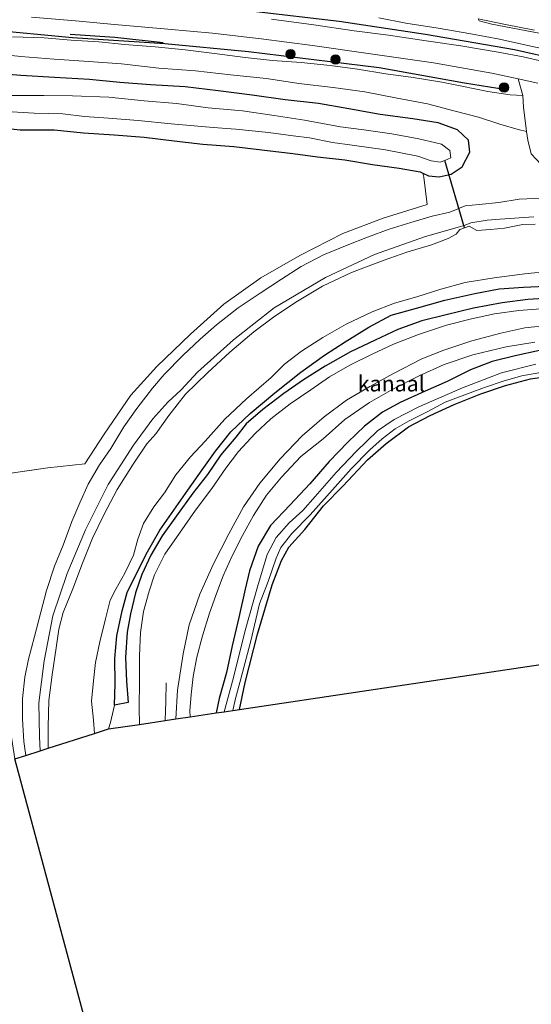
# Model space of a CAD drawing. Units: metres. Extents: x 169998 to 176082, y 387498 to 393750.
# Drawn here: x 173212 to 173294, y 392180 to 392336 of the extents above; entities that cross this region are included whole.
import ezdxf
from ezdxf.enums import TextEntityAlignment as Align

# ---------------------------------------------------------------- set-up
doc = ezdxf.new("R2010")
doc.units = ezdxf.units.M
doc.linetypes.add('IE-TERREINAFSCHEIDING', pattern=[10, 8, -2])
doc.layers.get('0').update_dxf_attribs({"lineweight": 25})
for name, color, linetype, lineweight in [('B-ME-GR-BOMENRIJ-L-B1', 10, 'Continuous', 25), ('B-ME-GR-BOOM-S-B1', 93, 'Continuous', 18), ('B-ME-GW-INSTEEKWATERGANG-L-B1', 10, 'Continuous', 25), ('B-ME-GW-KRUINLIJN-L-B1', 93, 'Continuous', 18), ('B-ME-GW-TEENLIJN-L-B1', 93, 'Continuous', 18), ('B-ME-IE-GRASLAND-GV-B6', 93, 'Continuous', 18), ('B-ME-IE-GRONDWERKLIJN-GROND_INGERICHT-GV-B6', 253, 'Continuous', 18), ('B-ME-IE-RIET-GV-B6', 10, 'Continuous', 25), ('B-ME-IE-TERREINAFSCHEIDING-DOORGANG-L-B1', 8, 'IE-TERREINAFSCHEIDING-KUNSTMATIG-OPEN', 18), ('B-ME-IE-TERREINAFSCHEIDING-RASTERHEKWERK-L-B1', 8, 'IE-TERREINAFSCHEIDING', 18), ('B-ME-KG-KADASTRAAL-OPNAMEDTMGRENS-L-B1', 10, 'Continuous', 25), ('B-ME-KW-DUIKER-L-B1', 10, 'Continuous', 25), ('B-ME-OB-BEKLEDING-GV-B6', 253, 'Continuous', 18), ('B-ME-OB-WATERLIJN-L-B1', 133, 'OB-WATERLIJN', 18), ('B-ME-OG-WATER-GV-B6', 153, 'Continuous', 18), ('B-ME-VH-VERH_SOORT-HALF_VERHARDING-GV-B6', 8, 'IE-TERREINAFSCHEIDING-NATUURLIJK-HOUTWAL', 18), ('B-ME-VH-VERH_SOORT-ONVERHARD-GV-B6', 8, 'Continuous', 18)]:
    doc.layers.add(name, color=color, linetype=linetype, lineweight=lineweight)
doc.styles.add('NLCS-ISO', font='NLCS-ISO.TTF')
doc.linetypes.add('IE-TERREINAFSCHEIDING-KUNSTMATIG-OPEN', pattern='A,7,-1.5,[67,NLCS.SHX,S=0.75,R=0,X=0,Y=0],-1.5', length=10)
doc.linetypes.add('IE-TERREINAFSCHEIDING-NATUURLIJK-HOUTWAL', pattern='A,7,-1.5,[67,NLCS.SHX,S=0.75,R=45,X=0,Y=0],-1.5,7,-1.5,[70,NLCS.SHX,S=0.75,R=0,X=0,Y=0],-1.5', length=20)
doc.linetypes.add('OB-WATERLIJN', pattern='A,10,[32,NLCS.SHX,S=2,R=0,X=0,Y=0],-12', length=22)

# ---------------------------------------------------------------- blocks, each defined once
blk = doc.blocks.new('boom')
blk.add_hatch(color=256).paths.add_polyline_path([(-0.75, 0, 1), (0.75, 0, 1)])
blk.add_circle((0, 0), 0.75)

msp = doc.modelspace()

# ---------------------------------------------------------------- linework, layer by layer
at = {"layer": 'B-ME-GR-BOMENRIJ-L-B1'}
for points in [[(173220.93, 392340.49, 16.338), (173236.282, 392339.1, 16.338), (173249.701, 392337.842, 16.323), (173263.331, 392336.242, 16.27), (173277.06, 392334.182, 16.253), (173291.239, 392331.764, 16.286), (173298.303, 392330.164, 16.281)], [(173207.374, 392334.924, 15.834), (173220.863, 392333.665, 15.83), (173235.577, 392332.676, 15.864), (173248.903, 392331.398, 15.867), (173269.684, 392328.89, 15.87), (173283.289, 392326.45, 15.984), (173289.882, 392325.377, 15.919)], [(173235.272, 392332.807, 15.955), (173227.622, 392333.661, 15.983), (173220.476, 392334.112, 15.99)]]:
    msp.add_polyline3d(points, dxfattribs=at)
at = {"layer": 'B-ME-GW-INSTEEKWATERGANG-L-B1'}
for points in [[(173208.068, 392319.416, 14.583), (173212.503, 392318.98, 14.563), (173217.957, 392318.955, 14.557), (173222.622, 392318.487, 14.563), (173227.515, 392318.159, 14.535), (173232.284, 392317.794, 14.507), (173237.068, 392317.189, 14.448), (173241.62, 392316.667, 14.433), (173246.548, 392316.297, 14.468), (173251.017, 392315.797, 14.461), (173255.925, 392315.195, 14.511), (173259.883, 392314.663, 14.505), (173264.218, 392314.174, 14.496), (173268.64, 392313.462, 14.433), (173272.855, 392312.879, 14.389), (173276.205, 392312.262, 14.346), (173276.657, 392312.047, 14.348), (173277.524, 392311.633, 14.352), (173279.224, 392311.465, 14.387), (173281.138, 392311.926, 14.515), (173282.911, 392313.059, 14.539), (173284.129, 392315.417, 14.609), (173283.885, 392317.304, 14.7), (173282.154, 392318.943, 14.722), (173279.056, 392320.071, 14.757), (173275.054, 392320.717, 14.768), (173269.832, 392321.423, 14.755), (173264.858, 392322.317, 14.789), (173260.007, 392323.169, 14.77), (173254.694, 392323.732, 14.75), (173249.445, 392324.464, 14.75), (173244.053, 392325.175, 14.755), (173238.802, 392325.808, 14.763), (173233.269, 392326.141, 14.735), (173228.375, 392326.51, 14.707), (173223.545, 392326.939, 14.681), (173218.014, 392327.273, 14.674), (173212.648, 392327.606, 14.681), (173207.972, 392327.953, 14.676)], [(173295.194, 392283.856, 14.515), (173291.337, 392283.018, 14.507), (173287.694, 392282.089, 14.5), (173284.222, 392280.761, 14.489), (173280.533, 392278.935, 14.509), (173277.022, 392277.368, 14.505), (173273.01, 392275.602, 14.505), (173270.233, 392274.015, 14.5), (173267.345, 392271.816, 14.498), (173264.674, 392269.245, 14.502), (173261.733, 392266.172, 14.463), (173258.634, 392262.637, 14.415), (173255.537, 392259.285, 14.433), (173252.362, 392256.027, 14.472), (173250.398, 392252.716, 14.505), (173249.054, 392248.805, 14.468), (173248.34, 392245.897, 14.463), (173247.352, 392241.352, 14.448), (173246.253, 392236.853, 14.437), (173245.38, 392232.646, 14.433), (173244.216, 392228.483, 14.389), (173243.712, 392226.187, 14.383)], [(173247.468, 392226.747, 14.278), (173248.336, 392231.019, 14.128), (173250.294, 392238.713, 14.039), (173252.658, 392246.583, 14.076), (173254.155, 392250.422, 14.163), (173255.313, 392252.584, 14.183), (173257.874, 392255.389, 14.17), (173260.815, 392259.159, 14.078), (173263.947, 392262.318, 14.05), (173267.806, 392266.475, 14.048), (173270.792, 392269.076, 14.104), (173274.328, 392271.732, 14.128), (173277.783, 392273.493, 14.131), (173281.615, 392275.267, 14.133), (173285.871, 392276.969, 14.176), (173289.776, 392278.294, 14.181), (173293.798, 392279.328, 14.146), (173298.161, 392280.004, 14.141)]]:
    msp.add_polyline3d(points, dxfattribs=at)
at = {"layer": 'B-ME-GW-KRUINLIJN-L-B1'}
for points in [[(173269.638, 392336.771, 16.236), (173273.937, 392335.921, 16.24), (173279.066, 392335.156, 16.223), (173284.289, 392334.228, 16.181), (173288.865, 392333.371, 16.149), (173294.295, 392332.177, 16.101), (173298.836, 392331.239, 16.105), (173304.192, 392329.988, 16.12), (173308.272, 392329.111, 16.138), (173313.06, 392327.895, 16.149), (173316.567, 392326.751, 16.14)], [(173292.566, 392324.41, 15.766), (173290.546, 392324.517, 15.838), (173286.971, 392325.073, 15.846), (173282.865, 392325.919, 15.931), (173279.643, 392326.517, 15.912), (173275.089, 392327.261, 15.94), (173270.728, 392327.851, 15.909), (173266.224, 392328.605, 15.879), (173261.861, 392329.172, 15.859), (173257.252, 392329.658, 15.846), (173252.696, 392330.003, 15.838), (173248.372, 392330.456, 15.829), (173243.456, 392331.088, 15.816), (173238.78, 392331.671, 15.833), (173234.026, 392332.154, 15.851), (173229.139, 392332.512, 15.831), (173225.036, 392332.938, 15.862), (173220.635, 392333.249, 15.875), (173216.32, 392333.61, 15.886), (173211.293, 392333.773, 15.864)], [(173295.691, 392308.096, 14.339), (173291.975, 392307.904, 14.383), (173288.725, 392307.386, 14.452), (173285.632, 392307.054, 14.518), (173283.361, 392306.845, 14.415), (173280.95, 392305.885, 14.461), (173278.096, 392305.196, 14.481), (173274.716, 392304.238, 14.472), (173271.281, 392303.128, 14.485), (173267.819, 392301.897, 14.5), (173264.615, 392300.591, 14.533), (173260.799, 392299.096, 14.572), (173257.287, 392297.22, 14.522), (173254.131, 392295.186, 14.513), (173250.711, 392292.986, 14.431), (173247.251, 392290.613, 14.428), (173243.79, 392287.94, 14.437), (173241.176, 392285.651, 14.444), (173238.444, 392283.056, 14.424), (173235.457, 392280.022, 14.418), (173233.611, 392277.833, 14.439), (173231.103, 392274.637, 14.437), (173229.011, 392271.706, 14.391), (173226.986, 392268.271, 14.359), (173225.173, 392265.635, 14.289), (173223.334, 392262.602, 14.268), (173222.032, 392259.615, 14.233), (173220.763, 392256.666, 14.187), (173219.368, 392252.9, 14.181), (173218.012, 392249.513, 14.163), (173216.706, 392245.659, 14.141), (173215.835, 392242.215, 14.115), (173214.78, 392238.326, 14.102), (173213.827, 392234.73, 14.178), (173213.262, 392231.856, 14.189), (173212.892, 392228.489, 14.22), (173212.903, 392225.198, 14.254), (173213.096, 392221.626, 14.322), (173213.369, 392219.771, 14.331), (173213.436, 392219.425, 14.331)], [(173231.509, 392224.369, 14.583), (173231.477, 392226.977, 14.574), (173231.546, 392231.24, 14.579), (173231.514, 392235.265, 14.533), (173231.699, 392239.006, 14.455), (173232.18, 392242.303, 14.439), (173233.055, 392245.558, 14.502), (173233.915, 392248.143, 14.518), (173235.556, 392251.431, 14.511), (173237.918, 392254.806, 14.496), (173240.417, 392258.451, 14.492), (173243.023, 392261.909, 14.478), (173245.283, 392265.128, 14.441), (173247.311, 392267.757, 14.385), (173249.915, 392270.628, 14.346), (173252.45, 392273.005, 14.333), (173255.528, 392275.379, 14.344), (173258.83, 392277.604, 14.422), (173261.752, 392279.682, 14.455), (173265.03, 392281.532, 14.452), (173268.589, 392283.246, 14.476), (173271.946, 392284.865, 14.52), (173275.966, 392286.408, 14.511), (173280.423, 392287.863, 14.515), (173284.409, 392288.896, 14.502), (173288.035, 392289.666, 14.496), (173291.929, 392290.212, 14.461), (173295.431, 392290.489, 14.472)]]:
    msp.add_polyline3d(points, dxfattribs=at)
at = {"layer": 'B-ME-GW-TEENLIJN-L-B1'}
msp.add_polyline3d([(173207.079, 392331.214, 14.702), (173212.613, 392330.604, 14.702), (173217.913, 392330.212, 14.735), (173223.483, 392329.807, 14.752), (173228.664, 392329.462, 14.757), (173234.628, 392328.752, 14.785), (173240.452, 392328.323, 14.798), (173245.994, 392327.71, 14.809), (173251.77, 392327.13, 14.809), (173256.905, 392326.352, 14.809), (173262.365, 392325.694, 14.809), (173267.413, 392324.991, 14.783), (173272.572, 392323.971, 14.785), (173277.377, 392323.07, 14.837), (173281.549, 392321.986, 14.857), (173285.518, 392320.968, 14.789), (173288.876, 392319.856, 14.733), (173291.809, 392319.002, 14.648), (173293.13, 392318.704, 14.586)], dxfattribs=at)
at = {"layer": 'B-ME-IE-GRASLAND-GV-B6'}
for points in [[(173214.312, 392336.867, 15.942), (173221.338, 392336.309, 15.927), (173227.523, 392335.721, 15.92), (173236.009, 392334.975, 15.912), (173243.16, 392334.325, 15.907), (173250.883, 392333.445, 15.903), (173259.071, 392332.395, 15.892), (173268.321, 392331.069, 15.896), (173278.317, 392329.642, 15.925), (173287.6, 392327.961, 15.922), (173291.79, 392327.06, 15.932), (173292.566, 392324.41, 15.766), (173290.546, 392324.517, 15.838), (173286.971, 392325.073, 15.846), (173282.865, 392325.919, 15.931), (173279.643, 392326.517, 15.912), (173275.089, 392327.261, 15.94), (173270.728, 392327.851, 15.909), (173266.224, 392328.605, 15.879), (173261.861, 392329.172, 15.859), (173257.252, 392329.658, 15.846), (173252.696, 392330.003, 15.838), (173248.372, 392330.456, 15.829), (173243.456, 392331.088, 15.816), (173238.78, 392331.671, 15.833), (173234.026, 392332.154, 15.851), (173229.139, 392332.512, 15.831), (173225.036, 392332.938, 15.862), (173220.635, 392333.249, 15.875), (173216.32, 392333.61, 15.886), (173211.293, 392333.773, 15.864)], [(173298.58, 392329.207, 16.099), (173292.595, 392330.572, 16.088), (173288.608, 392331.335, 16.09), (173282.669, 392332.34, 16.099), (173277.182, 392333.13, 16.146), (173271.169, 392334.04, 16.168), (173265.679, 392334.73, 16.101), (173259.266, 392335.662, 16.086), (173252.534, 392336.54, 16.101)], [(173294.295, 392332.177, 16.101), (173288.865, 392333.371, 16.149), (173284.289, 392334.228, 16.181), (173279.066, 392335.156, 16.223), (173273.937, 392335.921, 16.24), (173269.638, 392336.771, 16.236)], [(173269.638, 392336.771, 16.236), (173273.937, 392335.921, 16.24), (173279.066, 392335.156, 16.223), (173284.289, 392334.228, 16.181), (173288.865, 392333.371, 16.149), (173294.295, 392332.177, 16.101)], [(173285.431, 392336.595, 15.07), (173285.58, 392336.306, 15.166), (173287.613, 392335.762, 15.222), (173296.261, 392334.144, 15.274)], [(173211.293, 392333.773, 15.864), (173216.32, 392333.61, 15.886), (173220.635, 392333.249, 15.875), (173225.036, 392332.938, 15.862), (173229.139, 392332.512, 15.831), (173234.026, 392332.154, 15.851), (173238.78, 392331.671, 15.833), (173243.456, 392331.088, 15.816), (173248.372, 392330.456, 15.829), (173252.696, 392330.003, 15.838), (173257.252, 392329.658, 15.846), (173261.861, 392329.172, 15.859), (173266.224, 392328.605, 15.879), (173270.728, 392327.851, 15.909), (173275.089, 392327.261, 15.94), (173279.643, 392326.517, 15.912), (173282.865, 392325.919, 15.931), (173286.971, 392325.073, 15.846), (173290.546, 392324.517, 15.838), (173292.566, 392324.41, 15.766)], [(173292.566, 392324.41, 15.766), (173292.675, 392322.556, 15.492), (173293.13, 392318.704, 14.586), (173291.809, 392319.002, 14.648), (173288.876, 392319.856, 14.733), (173285.518, 392320.968, 14.789), (173281.549, 392321.986, 14.857), (173277.377, 392323.07, 14.837), (173272.572, 392323.971, 14.785), (173267.413, 392324.991, 14.783), (173262.365, 392325.694, 14.809), (173256.905, 392326.352, 14.809), (173251.77, 392327.13, 14.809), (173245.994, 392327.71, 14.809), (173240.452, 392328.323, 14.798), (173234.628, 392328.752, 14.785), (173228.664, 392329.462, 14.757), (173223.483, 392329.807, 14.752), (173217.913, 392330.212, 14.735), (173212.613, 392330.604, 14.702), (173207.079, 392331.214, 14.702)], [(173207.079, 392331.214, 14.702), (173212.613, 392330.604, 14.702), (173217.913, 392330.212, 14.735), (173223.483, 392329.807, 14.752), (173228.664, 392329.462, 14.757), (173234.628, 392328.752, 14.785), (173240.452, 392328.323, 14.798), (173245.994, 392327.71, 14.809), (173251.77, 392327.13, 14.809), (173256.905, 392326.352, 14.809), (173262.365, 392325.694, 14.809), (173267.413, 392324.991, 14.783), (173272.572, 392323.971, 14.785), (173277.377, 392323.07, 14.837), (173281.549, 392321.986, 14.857), (173285.518, 392320.968, 14.789), (173288.876, 392319.856, 14.733), (173291.809, 392319.002, 14.648), (173293.13, 392318.704, 14.586)], [(173203.336, 392263.24, 14.318), (173216.935, 392265.195, 14.248), (173222.832, 392265.805, 14.285), (173225.89, 392270.554, 14.328), (173230.142, 392276.762, 14.4), (173234.258, 392281.329, 14.441), (173239.646, 392286.457, 14.489), (173244.967, 392291.234, 14.496), (173250.859, 392295.426, 14.496), (173257.041, 392298.979, 14.515), (173263.899, 392302.48, 14.507), (173270.344, 392304.924, 14.452), (173277.317, 392307.075, 14.542), (173276.77, 392311.45, 14.472), (173276.657, 392312.047, 14.348), (173277.524, 392311.633, 14.352), (173279.224, 392311.465, 14.387), (173281.138, 392311.926, 14.515), (173282.911, 392313.059, 14.539), (173284.129, 392315.417, 14.609), (173283.885, 392317.304, 14.7), (173282.154, 392318.943, 14.722), (173279.056, 392320.071, 14.757), (173275.054, 392320.717, 14.768), (173269.832, 392321.423, 14.755), (173264.858, 392322.317, 14.789), (173260.007, 392323.169, 14.77), (173254.694, 392323.732, 14.75), (173249.445, 392324.464, 14.75), (173244.053, 392325.175, 14.755), (173238.802, 392325.808, 14.763), (173233.269, 392326.141, 14.735), (173228.375, 392326.51, 14.707), (173223.545, 392326.939, 14.681), (173218.014, 392327.273, 14.674), (173212.648, 392327.606, 14.681), (173207.972, 392327.953, 14.676)], [(173207.972, 392327.953, 14.676), (173212.648, 392327.606, 14.681), (173218.014, 392327.273, 14.674), (173223.545, 392326.939, 14.681), (173228.375, 392326.51, 14.707), (173233.269, 392326.141, 14.735), (173238.802, 392325.808, 14.763), (173244.053, 392325.175, 14.755), (173249.445, 392324.464, 14.75), (173254.694, 392323.732, 14.75), (173260.007, 392323.169, 14.77), (173264.858, 392322.317, 14.789), (173269.832, 392321.423, 14.755), (173275.054, 392320.717, 14.768), (173279.056, 392320.071, 14.757), (173282.154, 392318.943, 14.722), (173283.885, 392317.304, 14.7), (173284.129, 392315.417, 14.609), (173282.911, 392313.059, 14.539), (173281.138, 392311.926, 14.515), (173279.224, 392311.465, 14.387), (173277.524, 392311.633, 14.352), (173276.657, 392312.047, 14.348), (173276.205, 392312.262, 14.346), (173272.855, 392312.879, 14.389), (173268.64, 392313.462, 14.433), (173264.218, 392314.174, 14.496), (173259.883, 392314.663, 14.505), (173255.925, 392315.195, 14.511), (173251.017, 392315.797, 14.461), (173246.548, 392316.297, 14.468), (173241.62, 392316.667, 14.433), (173237.068, 392317.189, 14.448), (173232.284, 392317.794, 14.507), (173227.515, 392318.159, 14.535), (173222.622, 392318.487, 14.563), (173217.957, 392318.955, 14.557), (173212.503, 392318.98, 14.563), (173208.068, 392319.416, 14.583)], [(173210.334, 392321.892, 12.937), (173214.763, 392321.628, 12.93), (173219.334, 392321.506, 12.906), (173222.773, 392321.074, 12.891), (173226.605, 392320.82, 12.86), (173231.335, 392320.439, 12.86), (173236.589, 392319.888, 12.86), (173243.229, 392319.355, 12.858), (173246.869, 392319.043, 12.847), (173252.069, 392318.511, 12.832), (173255.994, 392318.019, 12.826), (173258.608, 392317.68, 12.823), (173262.269, 392316.963, 12.817), (173265.406, 392316.533, 12.817), (173270.711, 392315.802, 12.817), (173275.864, 392314.746, 12.819), (173277.962, 392314.012, 12.819), (173279.41, 392313.804, 12.819), (173280.147, 392314.104, 12.819), (173281.074, 392314.482, 12.819), (173280.925, 392315.659, 12.819), (173279.601, 392316.699, 12.819), (173276.02, 392317.511, 12.819), (173271.684, 392318.298, 12.837), (173267.232, 392318.964, 12.847), (173263.536, 392319.446, 12.867), (173257.77, 392320.52, 12.867), (173252.97, 392321.214, 12.867), (173247.941, 392321.961, 12.874), (173242.447, 392322.467, 12.902), (173237.414, 392323.14, 12.904), (173232.275, 392323.592, 12.904), (173226.646, 392324.179, 12.904), (173220.875, 392324.363, 12.902), (173216.306, 392324.409, 12.919), (173211.072, 392324.434, 12.928)], [(173293.13, 392318.704, 14.586), (173293.352, 392317.313, 14.444), (173293.902, 392315.118, 14.409), (173295.491, 392313.416, 14.383)], [(173295.691, 392308.096, 14.339), (173291.975, 392307.904, 14.383), (173288.725, 392307.386, 14.452), (173285.632, 392307.054, 14.518), (173283.361, 392306.845, 14.415), (173280.95, 392305.885, 14.461), (173278.096, 392305.196, 14.481), (173274.716, 392304.238, 14.472), (173271.281, 392303.128, 14.485), (173267.819, 392301.897, 14.5), (173264.615, 392300.591, 14.533), (173260.799, 392299.096, 14.572), (173257.287, 392297.22, 14.522), (173254.131, 392295.186, 14.513), (173250.711, 392292.986, 14.431), (173247.251, 392290.613, 14.428), (173243.79, 392287.94, 14.437), (173241.176, 392285.651, 14.444), (173238.444, 392283.056, 14.424), (173235.457, 392280.022, 14.418), (173233.611, 392277.833, 14.439), (173231.103, 392274.637, 14.437), (173229.011, 392271.706, 14.391), (173226.986, 392268.271, 14.359), (173225.173, 392265.635, 14.289), (173223.334, 392262.602, 14.268), (173222.032, 392259.615, 14.233), (173220.763, 392256.666, 14.187), (173219.368, 392252.9, 14.181), (173218.012, 392249.513, 14.163), (173216.706, 392245.659, 14.141), (173215.835, 392242.215, 14.115), (173214.78, 392238.326, 14.102), (173213.827, 392234.73, 14.178), (173213.262, 392231.856, 14.189), (173212.892, 392228.489, 14.22), (173212.903, 392225.198, 14.254), (173213.096, 392221.626, 14.322), (173213.369, 392219.771, 14.331), (173213.436, 392219.425, 14.331), (173211.696, 392218.867, 14.488)], [(173294.326, 392305.111, 13.139), (173288.877, 392304.731, 13.282), (173286.866, 392304.591, 13.317), (173284.278, 392304.169, 13.324), (173283.371, 392303.78, 13.332), (173282.282, 392303.493, 13.33), (173276.909, 392301.913, 13.278), (173268.922, 392299.099, 13.25), (173261.125, 392295.484, 13.193), (173252.987, 392290.638, 13.167), (173246.492, 392285.546, 13.091), (173240.78, 392280.382, 13.041), (173238.173, 392277.618, 13.063), (173236.059, 392275.643, 13.113), (173233.649, 392272.978, 13.326), (173230.564, 392268.813, 13.356), (173226.531, 392262.533, 13.256), (173222.908, 392255.342, 13.254), (173220.026, 392248.391, 13.285), (173217.709, 392241.615, 13.304), (173216.353, 392234.468, 13.258), (173215.475, 392227.801, 13.278), (173215.588, 392222.382, 13.276), (173215.734, 392220.162, 13.255), (173213.436, 392219.425, 14.331), (173213.369, 392219.771, 14.331), (173213.096, 392221.626, 14.322), (173212.903, 392225.198, 14.254), (173212.892, 392228.489, 14.22), (173213.262, 392231.856, 14.189), (173213.827, 392234.73, 14.178), (173214.78, 392238.326, 14.102), (173215.835, 392242.215, 14.115), (173216.706, 392245.659, 14.141), (173218.012, 392249.513, 14.163), (173219.368, 392252.9, 14.181), (173220.763, 392256.666, 14.187), (173222.032, 392259.615, 14.233), (173223.334, 392262.602, 14.268), (173225.173, 392265.635, 14.289), (173226.986, 392268.271, 14.359), (173229.011, 392271.706, 14.391), (173231.103, 392274.637, 14.437), (173233.611, 392277.833, 14.439), (173235.457, 392280.022, 14.418), (173238.444, 392283.056, 14.424), (173241.176, 392285.651, 14.444), (173243.79, 392287.94, 14.437), (173247.251, 392290.613, 14.428), (173250.711, 392292.986, 14.431), (173254.131, 392295.186, 14.513), (173257.287, 392297.22, 14.522), (173260.799, 392299.096, 14.572), (173264.615, 392300.591, 14.533), (173267.819, 392301.897, 14.5), (173271.281, 392303.128, 14.485), (173274.716, 392304.238, 14.472), (173278.096, 392305.196, 14.481), (173280.95, 392305.885, 14.461), (173283.361, 392306.845, 14.415), (173285.632, 392307.054, 14.518), (173288.725, 392307.386, 14.452), (173291.975, 392307.904, 14.383), (173295.691, 392308.096, 14.339)], [(173296.152, 392294.095, 12.974), (173292.657, 392293.925, 12.967), (173288.784, 392293.657, 12.961), (173284.929, 392292.897, 12.961), (173280.144, 392291.861, 12.956), (173275.619, 392290.609, 12.934), (173271.599, 392289.467, 12.934), (173268.034, 392287.561, 12.963), (173264.267, 392285.219, 12.963), (173260.97, 392283.116, 12.993), (173257.227, 392280.424, 13.004), (173253.046, 392277.139, 13.008), (173249.125, 392273.805, 13.026), (173246.083, 392270.913, 13.039), (173243.618, 392267.83, 13.058), (173241.525, 392264.839, 13.098), (173239.243, 392261.646, 13.15), (173237.002, 392258.474, 13.134), (173234.76, 392255.291, 13.134), (173232.795, 392251.837, 13.134), (173231.268, 392248.786, 13.067), (173229.565, 392245.353, 13.043), (173228.744, 392242.412, 13.028), (173227.935, 392238.446, 13.004), (173227.578, 392234.824, 13.004), (173227.624, 392230.881, 13.045), (173227.56, 392227.445, 13.058), (173226.928, 392224.645, 13.071), (173226.591, 392223.636, 13.061), (173224.35, 392222.924, 12.682), (173224.204, 392225.064, 12.682), (173223.897, 392228.046, 12.682), (173224.215, 392231.283, 12.682), (173224.543, 392234.206, 12.682), (173225.207, 392237.519, 12.682), (173226.136, 392241.165, 12.682), (173226.871, 392244.131, 12.682), (173227.771, 392245.862, 12.682), (173229.213, 392248.442, 12.682), (173230.573, 392251.277, 12.682), (173231.248, 392253.86, 12.682), (173232.183, 392256.349, 12.682), (173233.802, 392258.963, 12.682), (173235.526, 392261.193, 12.682), (173237.318, 392264.094, 12.682), (173239.661, 392266.917, 12.682), (173241.997, 392269.419, 12.682), (173245.126, 392272.947, 12.682), (173248.55, 392276.172, 12.682), (173252.481, 392279.547, 12.682), (173254.608, 392281.702, 12.682), (173257.323, 392283.721, 12.682), (173260.739, 392285.899, 12.682), (173264.435, 392288.015, 12.682), (173268.591, 392289.985, 12.682), (173272.128, 392291.367, 12.682), (173275.655, 392292.398, 12.682), (173279.501, 392293.608, 12.682), (173283.37, 392294.662, 12.682), (173287.994, 392295.399, 12.682), (173292.861, 392296.041, 12.682), (173296.963, 392296.483, 12.682)], [(173226.591, 392223.636, 13.061), (173226.928, 392224.645, 13.071), (173227.56, 392227.445, 13.058), (173229.701, 392227.855, 14.089), (173229.429, 392231.242, 14.017), (173229.3, 392235.018, 13.85), (173229.558, 392239.064, 13.843), (173230.087, 392241.956, 13.837), (173230.883, 392245.302, 13.839), (173231.913, 392248.192, 13.806), (173233.343, 392251.277, 13.798), (173235.152, 392254.362, 13.802), (173237.392, 392257.543, 13.815), (173239.992, 392261.131, 13.813), (173242.374, 392264.142, 13.785), (173244.478, 392267.258, 13.743), (173246.84, 392270.075, 13.685), (173248.508, 392272.179, 13.624), (173251.147, 392274.475, 13.619), (173254.497, 392277.028, 13.648), (173257.621, 392279.159, 13.7), (173261.092, 392281.358, 13.767), (173265.116, 392283.629, 13.804), (173269.021, 392285.481, 13.839), (173272.646, 392287.183, 13.902), (173276.46, 392288.576, 13.948), (173280.328, 392289.529, 13.926), (173284.699, 392290.582, 13.909), (173289.265, 392291.454, 13.843), (173293.336, 392291.95, 13.87), (173296.747, 392292.196, 13.898)], [(173295.431, 392290.489, 14.472), (173291.929, 392290.212, 14.461), (173288.035, 392289.666, 14.496), (173284.409, 392288.896, 14.502), (173280.423, 392287.863, 14.515), (173275.966, 392286.408, 14.511), (173271.946, 392284.865, 14.52), (173268.589, 392283.246, 14.476), (173265.03, 392281.532, 14.452), (173261.752, 392279.682, 14.455), (173258.83, 392277.604, 14.422), (173255.528, 392275.379, 14.344), (173252.45, 392273.005, 14.333), (173249.915, 392270.628, 14.346), (173247.311, 392267.757, 14.385), (173245.283, 392265.128, 14.441), (173243.023, 392261.909, 14.478), (173240.417, 392258.451, 14.492), (173237.918, 392254.806, 14.496), (173235.556, 392251.431, 14.511), (173233.915, 392248.143, 14.518), (173233.055, 392245.558, 14.502), (173232.18, 392242.303, 14.439), (173231.699, 392239.006, 14.455), (173231.514, 392235.265, 14.533), (173231.546, 392231.24, 14.579), (173231.477, 392226.977, 14.574), (173231.509, 392224.369, 14.583), (173226.591, 392223.636, 13.061)], [(173296.948, 392287.881, 14.611), (173292.88, 392287.46, 14.55), (173289.031, 392286.632, 14.552), (173284.442, 392285.414, 14.548), (173279.954, 392283.9, 14.576), (173276.502, 392282.544, 14.565), (173271.975, 392280.184, 14.542), (173268.203, 392278.116, 14.557), (173264.492, 392275.941, 14.546), (173260.917, 392273.288, 14.539), (173257.399, 392270.291, 14.528), (173253.9, 392266.641, 14.528), (173250.667, 392262.722, 14.533), (173248.077, 392258.986, 14.615), (173245.74, 392254.657, 14.735), (173243.302, 392249.935, 14.692), (173241.123, 392245.072, 14.655), (173239.437, 392240.223, 14.622), (173238.45, 392235.595, 14.67), (173237.553, 392229.814, 14.657), (173237.321, 392225.235, 14.653), (173235.588, 392224.977, 14.742), (173231.509, 392224.369, 14.583), (173231.477, 392226.977, 14.574), (173231.546, 392231.24, 14.579), (173231.514, 392235.265, 14.533), (173231.699, 392239.006, 14.455), (173232.18, 392242.303, 14.439), (173233.055, 392245.558, 14.502), (173233.915, 392248.143, 14.518), (173235.556, 392251.431, 14.511), (173237.918, 392254.806, 14.496), (173240.417, 392258.451, 14.492), (173243.023, 392261.909, 14.478), (173245.283, 392265.128, 14.441), (173247.311, 392267.757, 14.385), (173249.915, 392270.628, 14.346), (173252.45, 392273.005, 14.333), (173255.528, 392275.379, 14.344), (173258.83, 392277.604, 14.422), (173261.752, 392279.682, 14.455), (173265.03, 392281.532, 14.452), (173268.589, 392283.246, 14.476), (173271.946, 392284.865, 14.52), (173275.966, 392286.408, 14.511), (173280.423, 392287.863, 14.515), (173284.409, 392288.896, 14.502), (173288.035, 392289.666, 14.496), (173291.929, 392290.212, 14.461), (173295.431, 392290.489, 14.472)], [(173295.194, 392283.856, 14.515), (173291.337, 392283.018, 14.507), (173287.694, 392282.089, 14.5), (173284.222, 392280.761, 14.489), (173280.533, 392278.935, 14.509), (173277.022, 392277.368, 14.505), (173273.01, 392275.602, 14.505), (173270.233, 392274.015, 14.5), (173267.345, 392271.816, 14.498), (173264.674, 392269.245, 14.502), (173261.733, 392266.172, 14.463), (173258.634, 392262.637, 14.415), (173255.537, 392259.285, 14.433), (173252.362, 392256.027, 14.472), (173250.398, 392252.716, 14.505), (173249.054, 392248.805, 14.468), (173248.34, 392245.897, 14.463), (173247.352, 392241.352, 14.448), (173246.253, 392236.853, 14.437), (173245.38, 392232.646, 14.433), (173244.216, 392228.483, 14.389), (173243.712, 392226.187, 14.383), (173239.57, 392225.57, 14.659), (173239.536, 392226.504, 14.657), (173239.735, 392229.109, 14.657), (173240.06, 392232.003, 14.657), (173240.67, 392235.054, 14.648), (173241.56, 392238.454, 14.579), (173242.657, 392242.086, 14.576), (173243.927, 392245.607, 14.618), (173244.827, 392247.993, 14.637), (173246.301, 392251.178, 14.618), (173247.914, 392254.415, 14.592), (173249.656, 392257.599, 14.476), (173251.765, 392260.836, 14.444), (173254.142, 392263.701, 14.448), (173257.185, 392266.964, 14.474), (173260.792, 392269.801, 14.487), (173264.198, 392272.877, 14.492), (173268.127, 392275.587, 14.476), (173271.861, 392277.681, 14.5), (173276.051, 392279.84, 14.502), (173280.012, 392281.606, 14.496), (173284.591, 392283.156, 14.524), (173289.897, 392284.456, 14.559), (173294.452, 392285.151, 14.568)], [(173294.604, 392281.674, 13.306), (173289.139, 392280.29, 13.267), (173282.932, 392277.921, 13.265), (173275.987, 392274.865, 13.254), (173272.072, 392272.887, 13.254), (173269.416, 392271.061, 13.254), (173266.03, 392267.796, 13.252), (173262.824, 392264.428, 13.254), (173259.503, 392260.623, 13.254), (173257.515, 392258.391, 13.256), (173255.329, 392256.44, 13.258), (173253.275, 392254.081, 13.258), (173251.858, 392251.417, 13.267), (173250.314, 392246.231, 13.267), (173248.361, 392239.293, 13.267), (173246.503, 392231.814, 13.237), (173245.023, 392226.383, 13.232), (173243.712, 392226.187, 14.383), (173244.216, 392228.483, 14.389), (173245.38, 392232.646, 14.433), (173246.253, 392236.853, 14.437), (173247.352, 392241.352, 14.448), (173248.34, 392245.897, 14.463), (173249.054, 392248.805, 14.468), (173250.398, 392252.716, 14.505), (173252.362, 392256.027, 14.472), (173255.537, 392259.285, 14.433), (173258.634, 392262.637, 14.415), (173261.733, 392266.172, 14.463), (173264.674, 392269.245, 14.502), (173267.345, 392271.816, 14.498), (173270.233, 392274.015, 14.5), (173273.01, 392275.602, 14.505), (173277.022, 392277.368, 14.505), (173280.533, 392278.935, 14.509), (173284.222, 392280.761, 14.489), (173287.694, 392282.089, 14.5), (173291.337, 392283.018, 14.507), (173295.194, 392283.856, 14.515)], [(173298.161, 392280.004, 14.141), (173293.798, 392279.328, 14.146), (173289.776, 392278.294, 14.181), (173285.871, 392276.969, 14.176), (173281.615, 392275.267, 14.133), (173277.783, 392273.493, 14.131), (173274.328, 392271.732, 14.128), (173270.792, 392269.076, 14.104), (173267.806, 392266.475, 14.048), (173263.947, 392262.318, 14.05), (173260.815, 392259.159, 14.078), (173257.874, 392255.389, 14.17), (173255.313, 392252.584, 14.183), (173254.155, 392250.422, 14.163), (173252.658, 392246.583, 14.076), (173250.294, 392238.713, 14.039), (173248.336, 392231.019, 14.128), (173247.468, 392226.747, 14.278), (173246.367, 392226.583, 13.23), (173246.806, 392228.5, 13.23), (173247.674, 392231.602, 13.221), (173249.241, 392237.661, 13.217), (173250.624, 392243.525, 13.23), (173252.005, 392247.084, 13.248), (173253.308, 392250.811, 13.248), (173254.052, 392252.525, 13.248), (173255.785, 392254.742, 13.25), (173258.699, 392257.721, 13.254), (173262.233, 392261.684, 13.263), (173265.239, 392265.004, 13.274), (173268.202, 392268.024, 13.285), (173270.154, 392269.787, 13.295), (173272.221, 392271.406, 13.306), (173274.44, 392272.657, 13.311), (173277.445, 392274.129, 13.311), (173280.218, 392275.623, 13.315), (173283.772, 392276.94, 13.322), (173286.447, 392277.945, 13.322), (173289.596, 392279.043, 13.322), (173292.394, 392279.799, 13.313), (173295.107, 392280.323, 13.313)]]:
    msp.add_polyline3d(points, dxfattribs=at)
at = {"layer": 'B-ME-IE-GRONDWERKLIJN-GROND_INGERICHT-GV-B6'}
for points in [[(173208.068, 392319.416, 14.583), (173212.503, 392318.98, 14.563), (173217.957, 392318.955, 14.557), (173222.622, 392318.487, 14.563), (173227.515, 392318.159, 14.535), (173232.284, 392317.794, 14.507), (173237.068, 392317.189, 14.448), (173241.62, 392316.667, 14.433), (173246.548, 392316.297, 14.468), (173251.017, 392315.797, 14.461), (173255.925, 392315.195, 14.511), (173259.883, 392314.663, 14.505), (173264.218, 392314.174, 14.496), (173268.64, 392313.462, 14.433), (173272.855, 392312.879, 14.389), (173276.205, 392312.262, 14.346), (173276.657, 392312.047, 14.348), (173276.77, 392311.45, 14.472), (173277.317, 392307.075, 14.542), (173270.344, 392304.924, 14.452), (173263.899, 392302.48, 14.507), (173257.041, 392298.979, 14.515), (173250.859, 392295.426, 14.496), (173244.967, 392291.234, 14.496), (173239.646, 392286.457, 14.489), (173234.258, 392281.329, 14.441), (173230.142, 392276.762, 14.4), (173225.89, 392270.554, 14.328), (173222.832, 392265.805, 14.285), (173216.935, 392265.195, 14.248), (173203.336, 392263.24, 14.318)], [(173326.614, 392238.541, 14.158), (173247.468, 392226.747, 14.278), (173248.336, 392231.019, 14.128), (173250.294, 392238.713, 14.039), (173252.658, 392246.583, 14.076), (173254.155, 392250.422, 14.163), (173255.313, 392252.584, 14.183), (173257.874, 392255.389, 14.17), (173260.815, 392259.159, 14.078), (173263.947, 392262.318, 14.05), (173267.806, 392266.475, 14.048), (173270.792, 392269.076, 14.104), (173274.328, 392271.732, 14.128), (173277.783, 392273.493, 14.131), (173281.615, 392275.267, 14.133), (173285.871, 392276.969, 14.176), (173289.776, 392278.294, 14.181), (173293.798, 392279.328, 14.146), (173298.161, 392280.004, 14.141)], [(173223.014, 392176.668, 14.499), (173218.288, 392168.476, 14.407), (173217.194, 392167.16, 14.44), (173214.37, 392162.675, 14.526), (173210.29, 392155.316, 14.42), (173202.989, 392141.526, 14.385), (173196.022, 392128.767, 14.321), (173178.884, 392126.542, 14.326), (173160.91, 392123.977, 14.427), (173159.711, 392123.884, 14.494), (173147.662, 392166.19, 14.494), (173150.033, 392168.829, 14.3), (173169.28, 392205.257, 14.208), (173172.975, 392212.259, 14.117), (173178.98, 392223.534, 14.141), (173188.063, 392239.846, 14.198), (173198.149, 392259.432, 14.272), (173200.243, 392263.288, 14.248), (173203.336, 392263.24, 14.318), (173206.872, 392246.654, 14.276), (173208.558, 392236.534, 14.294), (173210.451, 392226.739, 14.407), (173211.696, 392218.867, 14.488), (173223.014, 392176.668, 14.499)]]:
    msp.add_polyline3d(points, dxfattribs=at)
at = {"layer": 'B-ME-IE-RIET-GV-B6'}
for points in [[(173227.56, 392227.445, 13.058), (173227.624, 392230.881, 13.045), (173227.578, 392234.824, 13.004), (173227.935, 392238.446, 13.004), (173228.744, 392242.412, 13.028), (173229.565, 392245.353, 13.043), (173231.268, 392248.786, 13.067), (173232.795, 392251.837, 13.134), (173234.76, 392255.291, 13.134), (173237.002, 392258.474, 13.134), (173239.243, 392261.646, 13.15), (173241.525, 392264.839, 13.098), (173243.618, 392267.83, 13.058), (173246.083, 392270.913, 13.039), (173249.125, 392273.805, 13.026), (173253.046, 392277.139, 13.008), (173257.227, 392280.424, 13.004), (173260.97, 392283.116, 12.993), (173264.267, 392285.219, 12.963), (173268.034, 392287.561, 12.963), (173271.599, 392289.467, 12.934), (173275.619, 392290.609, 12.934), (173280.144, 392291.861, 12.956), (173284.929, 392292.897, 12.961), (173288.784, 392293.657, 12.961), (173292.657, 392293.925, 12.967), (173296.152, 392294.095, 12.974)], [(173296.747, 392292.196, 13.898), (173293.336, 392291.95, 13.87), (173289.265, 392291.454, 13.843), (173284.699, 392290.582, 13.909), (173280.328, 392289.529, 13.926), (173276.46, 392288.576, 13.948), (173272.646, 392287.183, 13.902), (173269.021, 392285.481, 13.839), (173265.116, 392283.629, 13.804), (173261.092, 392281.358, 13.767), (173257.621, 392279.159, 13.7), (173254.497, 392277.028, 13.648), (173251.147, 392274.475, 13.619), (173248.508, 392272.179, 13.624), (173246.84, 392270.075, 13.685), (173244.478, 392267.258, 13.743), (173242.374, 392264.142, 13.785), (173239.992, 392261.131, 13.813), (173237.392, 392257.543, 13.815), (173235.152, 392254.362, 13.802), (173233.343, 392251.277, 13.798), (173231.913, 392248.192, 13.806), (173230.883, 392245.302, 13.839), (173230.087, 392241.956, 13.837), (173229.558, 392239.064, 13.843), (173229.3, 392235.018, 13.85), (173229.429, 392231.242, 14.017), (173229.701, 392227.855, 14.089), (173227.56, 392227.445, 13.058)]]:
    msp.add_polyline3d(points, dxfattribs=at)
at = {"layer": 'B-ME-IE-TERREINAFSCHEIDING-DOORGANG-L-B1'}
msp.add_line((173276.77, 392311.45, 14.472), (173277.317, 392307.075, 14.542), dxfattribs=at)
at = {"layer": 'B-ME-IE-TERREINAFSCHEIDING-RASTERHEKWERK-L-B1'}
for points in [[(173277.317, 392307.075, 14.542), (173270.344, 392304.924, 14.452), (173263.899, 392302.48, 14.507), (173257.041, 392298.979, 14.515), (173250.859, 392295.426, 14.496), (173244.967, 392291.234, 14.496), (173239.646, 392286.457, 14.489), (173234.258, 392281.329, 14.441), (173230.142, 392276.762, 14.4)], [(173230.142, 392276.762, 14.4), (173225.89, 392270.554, 14.328), (173222.832, 392265.805, 14.285)], [(173203.336, 392263.24, 14.318), (173216.935, 392265.195, 14.248), (173222.832, 392265.805, 14.285)], [(173235.588, 392224.977, 14.742), (173235.699, 392228.026, 14.742), (173235.764, 392230.953, 14.755)]]:
    msp.add_polyline3d(points, dxfattribs=at)
at = {"layer": 'B-ME-KG-KADASTRAAL-OPNAMEDTMGRENS-L-B1'}
for points in [[(173211.696, 392218.867, 14.488), (173213.436, 392219.425, 14.331), (173215.734, 392220.162, 13.255), (173217.003, 392220.569, 12.682), (173224.35, 392222.924, 12.682), (173226.591, 392223.636, 13.061), (173231.509, 392224.369, 14.583), (173235.588, 392224.977, 14.742), (173237.321, 392225.235, 14.653), (173239.57, 392225.57, 14.659), (173243.712, 392226.187, 14.383), (173245.023, 392226.383, 13.232), (173246.367, 392226.583, 13.23), (173247.468, 392226.747, 14.278), (173326.614, 392238.541, 14.158), (173385.116, 392199.244, 14.05), (173385.789, 392198.792, 13.413), (173387.046, 392197.948, 13.416), (173387.944, 392197.345, 14.096), (173453.111, 392159.748, 14.242), (173460.385, 392150.672, 14.261), (173461.473, 392149.314, 13.454), (173462.618, 392147.885, 13.472), (173463.07, 392147.321, 14.075)], [(173204.049, 392066.834, 15.35), (173205.901, 392083.317, 14.634), (173206, 392083.547, 14.104), (173206.527, 392084.773, 14.104), (173206.799, 392085.406, 14.634), (173227.389, 392133.452, 14.418), (173229.656, 392161.092, 14.5), (173223.014, 392176.668, 14.499), (173211.696, 392218.867, 14.488)]]:
    msp.add_polyline3d(points, dxfattribs=at)
at = {"layer": 'B-ME-KW-DUIKER-L-B1'}
msp.add_line((173283.283, 392303.365, 12.682), (173280.147, 392314.104, 12.819), dxfattribs=at)
at = {"layer": 'B-ME-OB-BEKLEDING-GV-B6'}
for points in [[(173296.261, 392334.144, 15.274), (173287.613, 392335.762, 15.222), (173285.58, 392336.306, 15.166), (173285.431, 392336.595, 15.07), (173289.819, 392335.701, 15.07), (173294.432, 392334.806, 15.07)], [(173294.505, 392303.946, 12.682), (173292.545, 392303.873, 12.682), (173289.64, 392303.313, 12.682), (173287.436, 392303.11, 12.682), (173285.221, 392302.967, 12.682), (173284.017, 392303.619, 12.682), (173283.283, 392303.365, 12.682), (173282.537, 392303.108, 12.682), (173281.928, 392302.349, 12.682), (173280.689, 392301.643, 12.682), (173278.018, 392300.685, 12.682), (173274.079, 392299.488, 12.682), (173270.504, 392298.243, 12.682), (173265.255, 392296.283, 12.682), (173260.652, 392294.064, 12.682), (173256.706, 392291.723, 12.682), (173253.088, 392289.302, 12.682), (173249.752, 392286.795, 12.682), (173245.918, 392283.58, 12.682), (173242.345, 392280.298, 12.682), (173238.855, 392276.912, 12.682), (173236.169, 392273.511, 12.682), (173234.115, 392270.595, 12.682), (173232.709, 392269.025, 12.682), (173230.529, 392265.763, 12.682), (173227.993, 392261.738, 12.682), (173225.846, 392257.719, 12.682), (173224.031, 392253.972, 12.682), (173222.423, 392250.009, 12.682), (173220.885, 392245.937, 12.682), (173219.388, 392242.15, 12.682), (173218.684, 392239.528, 12.682), (173218.24, 392236.526, 12.682), (173217.614, 392232.24, 12.682), (173217.07, 392228.141, 12.682), (173216.99, 392223.986, 12.682), (173217.003, 392220.569, 12.682), (173215.734, 392220.162, 13.255), (173215.588, 392222.382, 13.276), (173215.475, 392227.801, 13.278), (173216.353, 392234.468, 13.258), (173217.709, 392241.615, 13.304), (173220.026, 392248.391, 13.285), (173222.908, 392255.342, 13.254), (173226.531, 392262.533, 13.256), (173230.564, 392268.813, 13.356), (173233.649, 392272.978, 13.326), (173236.059, 392275.643, 13.113), (173238.173, 392277.618, 13.063), (173240.78, 392280.382, 13.041), (173246.492, 392285.546, 13.091), (173252.987, 392290.638, 13.167), (173261.125, 392295.484, 13.193), (173268.922, 392299.099, 13.25), (173276.909, 392301.913, 13.278), (173282.282, 392303.493, 13.33), (173283.371, 392303.78, 13.332), (173284.278, 392304.169, 13.324), (173286.866, 392304.591, 13.317), (173288.877, 392304.731, 13.282), (173294.326, 392305.111, 13.139)]]:
    msp.add_polyline3d(points, dxfattribs=at)
at = {"layer": 'B-ME-OB-WATERLIJN-L-B1'}
msp.add_polyline3d([(173294.432, 392334.806, 15.07), (173289.819, 392335.701, 15.07), (173285.431, 392336.595, 15.07)], dxfattribs=at)
at = {"layer": 'B-ME-OG-WATER-GV-B6'}
for points in [[(173294.432, 392334.806, 15.07), (173289.819, 392335.701, 15.07), (173285.431, 392336.595, 15.07)], [(173211.072, 392324.434, 12.928), (173216.306, 392324.409, 12.919), (173220.875, 392324.363, 12.902), (173226.646, 392324.179, 12.904), (173232.275, 392323.592, 12.904), (173237.414, 392323.14, 12.904), (173242.447, 392322.467, 12.902), (173247.941, 392321.961, 12.874), (173252.97, 392321.214, 12.867), (173257.77, 392320.52, 12.867), (173263.536, 392319.446, 12.867), (173267.232, 392318.964, 12.847), (173271.684, 392318.298, 12.837), (173276.02, 392317.511, 12.819), (173279.601, 392316.699, 12.819), (173280.925, 392315.659, 12.819), (173281.074, 392314.482, 12.819), (173280.147, 392314.104, 12.819), (173279.41, 392313.804, 12.819), (173277.962, 392314.012, 12.819), (173275.864, 392314.746, 12.819), (173270.711, 392315.802, 12.817), (173265.406, 392316.533, 12.817), (173262.269, 392316.963, 12.817), (173258.608, 392317.68, 12.823), (173255.994, 392318.019, 12.826), (173252.069, 392318.511, 12.832), (173246.869, 392319.043, 12.847), (173243.229, 392319.355, 12.858), (173236.589, 392319.888, 12.86), (173231.335, 392320.439, 12.86), (173226.605, 392320.82, 12.86), (173222.773, 392321.074, 12.891), (173219.334, 392321.506, 12.906), (173214.763, 392321.628, 12.93), (173210.334, 392321.892, 12.937)], [(173296.963, 392296.483, 12.682), (173292.861, 392296.041, 12.682), (173287.994, 392295.399, 12.682), (173283.37, 392294.662, 12.682), (173279.501, 392293.608, 12.682), (173275.655, 392292.398, 12.682), (173272.128, 392291.367, 12.682), (173268.591, 392289.985, 12.682), (173264.435, 392288.015, 12.682), (173260.739, 392285.899, 12.682), (173257.323, 392283.721, 12.682), (173254.608, 392281.702, 12.682), (173252.481, 392279.547, 12.682), (173248.55, 392276.172, 12.682), (173245.126, 392272.947, 12.682), (173241.997, 392269.419, 12.682), (173239.661, 392266.917, 12.682), (173237.318, 392264.094, 12.682), (173235.526, 392261.193, 12.682), (173233.802, 392258.963, 12.682), (173232.183, 392256.349, 12.682), (173231.248, 392253.86, 12.682), (173230.573, 392251.277, 12.682), (173229.213, 392248.442, 12.682), (173227.771, 392245.862, 12.682), (173226.871, 392244.131, 12.682), (173226.136, 392241.165, 12.682), (173225.207, 392237.519, 12.682), (173224.543, 392234.206, 12.682), (173224.215, 392231.283, 12.682), (173223.897, 392228.046, 12.682), (173224.204, 392225.064, 12.682), (173224.35, 392222.924, 12.682), (173217.003, 392220.569, 12.682), (173216.99, 392223.986, 12.682), (173217.07, 392228.141, 12.682), (173217.614, 392232.24, 12.682), (173218.24, 392236.526, 12.682), (173218.684, 392239.528, 12.682), (173219.388, 392242.15, 12.682), (173220.885, 392245.937, 12.682), (173222.423, 392250.009, 12.682), (173224.031, 392253.972, 12.682), (173225.846, 392257.719, 12.682), (173227.993, 392261.738, 12.682), (173230.529, 392265.763, 12.682), (173232.709, 392269.025, 12.682), (173234.115, 392270.595, 12.682), (173236.169, 392273.511, 12.682), (173238.855, 392276.912, 12.682), (173242.345, 392280.298, 12.682), (173245.918, 392283.58, 12.682), (173249.752, 392286.795, 12.682), (173253.088, 392289.302, 12.682), (173256.706, 392291.723, 12.682), (173260.652, 392294.064, 12.682), (173265.255, 392296.283, 12.682), (173270.504, 392298.243, 12.682), (173274.079, 392299.488, 12.682), (173278.018, 392300.685, 12.682), (173280.689, 392301.643, 12.682), (173281.928, 392302.349, 12.682), (173282.537, 392303.108, 12.682), (173283.283, 392303.365, 12.682), (173284.017, 392303.619, 12.682), (173285.221, 392302.967, 12.682), (173287.436, 392303.11, 12.682), (173289.64, 392303.313, 12.682), (173292.545, 392303.873, 12.682), (173294.505, 392303.946, 12.682)], [(173295.107, 392280.323, 13.313), (173292.394, 392279.799, 13.313), (173289.596, 392279.043, 13.322), (173286.447, 392277.945, 13.322), (173283.772, 392276.94, 13.322), (173280.218, 392275.623, 13.315), (173277.445, 392274.129, 13.311), (173274.44, 392272.657, 13.311), (173272.221, 392271.406, 13.306), (173270.154, 392269.787, 13.295), (173268.202, 392268.024, 13.285), (173265.239, 392265.004, 13.274), (173262.233, 392261.684, 13.263), (173258.699, 392257.721, 13.254), (173255.785, 392254.742, 13.25), (173254.052, 392252.525, 13.248), (173253.308, 392250.811, 13.248), (173252.005, 392247.084, 13.248), (173250.624, 392243.525, 13.23), (173249.241, 392237.661, 13.217), (173247.674, 392231.602, 13.221), (173246.806, 392228.5, 13.23), (173246.367, 392226.583, 13.23), (173245.023, 392226.383, 13.232), (173246.503, 392231.814, 13.237), (173248.361, 392239.293, 13.267), (173250.314, 392246.231, 13.267), (173251.858, 392251.417, 13.267), (173253.275, 392254.081, 13.258), (173255.329, 392256.44, 13.258), (173257.515, 392258.391, 13.256), (173259.503, 392260.623, 13.254), (173262.824, 392264.428, 13.254), (173266.03, 392267.796, 13.252), (173269.416, 392271.061, 13.254), (173272.072, 392272.887, 13.254), (173275.987, 392274.865, 13.254), (173282.932, 392277.921, 13.265), (173289.139, 392280.29, 13.267), (173294.604, 392281.674, 13.306)]]:
    msp.add_polyline3d(points, dxfattribs=at)
at = {"layer": 'B-ME-VH-VERH_SOORT-HALF_VERHARDING-GV-B6'}
for points in [[(173294.954, 392326.389, 15.942), (173291.79, 392327.06, 15.932), (173287.6, 392327.961, 15.922), (173278.317, 392329.642, 15.925), (173268.321, 392331.069, 15.896), (173259.071, 392332.395, 15.892), (173250.883, 392333.445, 15.903), (173243.16, 392334.325, 15.907), (173236.009, 392334.975, 15.912), (173227.523, 392335.721, 15.92), (173221.338, 392336.309, 15.927), (173214.312, 392336.867, 15.942)], [(173252.534, 392336.54, 16.101), (173259.266, 392335.662, 16.086), (173265.679, 392334.73, 16.101), (173271.169, 392334.04, 16.168), (173277.182, 392333.13, 16.146), (173282.669, 392332.34, 16.099), (173288.608, 392331.335, 16.09), (173292.595, 392330.572, 16.088), (173298.58, 392329.207, 16.099)]]:
    msp.add_polyline3d(points, dxfattribs=at)
at = {"layer": 'B-ME-VH-VERH_SOORT-ONVERHARD-GV-B6'}
for points in [[(173291.79, 392327.06, 15.932), (173294.954, 392326.389, 15.942)], [(173295.491, 392313.416, 14.383), (173293.902, 392315.118, 14.409), (173293.352, 392317.313, 14.444), (173293.13, 392318.704, 14.586), (173292.675, 392322.556, 15.492), (173292.566, 392324.41, 15.766), (173291.79, 392327.06, 15.932)], [(173294.452, 392285.151, 14.568), (173289.897, 392284.456, 14.559), (173284.591, 392283.156, 14.524), (173280.012, 392281.606, 14.496), (173276.051, 392279.84, 14.502), (173271.861, 392277.681, 14.5), (173268.127, 392275.587, 14.476), (173264.198, 392272.877, 14.492), (173260.792, 392269.801, 14.487), (173257.185, 392266.964, 14.474), (173254.142, 392263.701, 14.448), (173251.765, 392260.836, 14.444), (173249.656, 392257.599, 14.476), (173247.914, 392254.415, 14.592), (173246.301, 392251.178, 14.618), (173244.827, 392247.993, 14.637), (173243.927, 392245.607, 14.618), (173242.657, 392242.086, 14.576), (173241.56, 392238.454, 14.579), (173240.67, 392235.054, 14.648), (173240.06, 392232.003, 14.657), (173239.735, 392229.109, 14.657), (173239.536, 392226.504, 14.657), (173239.57, 392225.57, 14.659), (173237.321, 392225.235, 14.653), (173237.553, 392229.814, 14.657), (173238.45, 392235.595, 14.67), (173239.437, 392240.223, 14.622), (173241.123, 392245.072, 14.655), (173243.302, 392249.935, 14.692), (173245.74, 392254.657, 14.735), (173248.077, 392258.986, 14.615), (173250.667, 392262.722, 14.533), (173253.9, 392266.641, 14.528), (173257.399, 392270.291, 14.528), (173260.917, 392273.288, 14.539), (173264.492, 392275.941, 14.546), (173268.203, 392278.116, 14.557), (173271.975, 392280.184, 14.542), (173276.502, 392282.544, 14.565), (173279.954, 392283.9, 14.576), (173284.442, 392285.414, 14.548), (173289.031, 392286.632, 14.552), (173292.88, 392287.46, 14.55), (173296.948, 392287.881, 14.611)]]:
    msp.add_polyline3d(points, dxfattribs=at)

# ---------------------------------------------------------------- block references
at = {"layer": 'B-ME-GR-BOOM-S-B1', "rotation": 90}
for p in [(173255.578, 392330.998, 15.955), (173262.731, 392330.152, 16.005), (173289.56, 392325.676, 16.025)]:
    msp.add_blockref('boom', p, dxfattribs=at)

# ---------------------------------------------------------------- texts
at = {"layer": 'B-ME-OG-WATER-GV-B6', "ltscale": 0.2, "style": 'NLCS-ISO'}
msp.add_text('kanaal', height=2.5, dxfattribs=at).set_placement((173271.6128, 392278.5862), align=Align.MIDDLE_CENTER)

doc.saveas('drawing.dxf')
